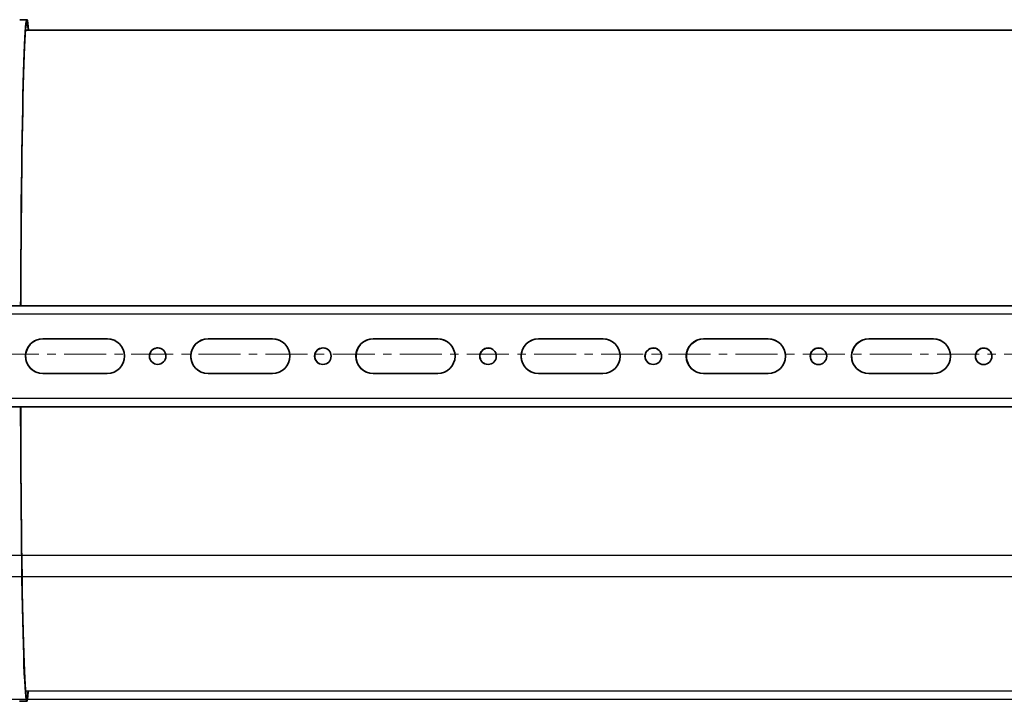
# Model space of a CAD drawing. Units: millimetres. Extents: x -10712 to -1555, y -12793 to -9350.
# Drawn here: x -4225 to -3927, y -10945 to -10739 of the extents above; entities that cross this region are included whole.
import ezdxf

# ---------------------------------------------------------------- set-up
doc = ezdxf.new("R2010")
doc.units = ezdxf.units.MM
doc.linetypes.add('CENTERX2', pattern=[20.32, 12.7, -2.54, 2.54, -2.54])
doc.layers.add('Boilers', color=7, linetype='Continuous')
doc.layers.add('Flues', color=8, linetype='Continuous')

msp = doc.modelspace()

# ---------------------------------------------------------------- linework, layer by layer
at = {"layer": 'Boilers', "linetype": 'Continuous', "lineweight": 25}
for p, q in [((-2935.669, -10900.995), (-4929.669, -10900.995)), ((-2935.669, -10907.395), (-4929.669, -10907.395)), ((-2935.669, -10944.595), (-4929.669, -10944.595))]:
    msp.add_line(p, q, dxfattribs=at)
at = {"layer": 'Flues', "linetype": 'Continuous', "lineweight": 35}
for p, q in [((-4223.14, -10738.888), (-4225.332, -10738.887)), ((-3916.395, -10742.096), (-4223.541, -10742.044)), ((-3916.424, -10825.491), (-4458.482, -10825.398)), ((-3916.424, -10827.968), (-4458.529, -10827.875)), ((-4198.826, -10835.419), (-4218.323, -10835.416)), ((-4218.286, -10835.434), (-4218.323, -10835.416)), ((-4198.789, -10835.438), (-4218.286, -10835.434)), ((-4198.789, -10835.438), (-4198.826, -10835.419)), ((-4148.834, -10835.428), (-4168.331, -10835.425)), ((-4168.294, -10835.443), (-4168.331, -10835.425)), ((-4148.797, -10835.446), (-4168.294, -10835.443)), ((-4148.797, -10835.446), (-4148.834, -10835.428)), ((-4098.843, -10835.436), (-4118.34, -10835.433)), ((-4118.303, -10835.452), (-4118.34, -10835.433)), ((-4098.806, -10835.455), (-4118.303, -10835.452)), ((-4098.806, -10835.455), (-4098.843, -10835.436)), ((-4048.852, -10835.445), (-4068.348, -10835.442)), ((-4068.311, -10835.46), (-4068.348, -10835.442)), ((-4048.815, -10835.464), (-4068.311, -10835.46)), ((-4048.815, -10835.464), (-4048.852, -10835.445)), ((-3998.86, -10835.454), (-4018.357, -10835.45)), ((-4018.32, -10835.469), (-4018.357, -10835.45)), ((-3998.823, -10835.472), (-4018.32, -10835.469)), ((-3998.823, -10835.472), (-3998.86, -10835.454)), ((-3948.869, -10835.462), (-3968.365, -10835.459)), ((-3968.328, -10835.477), (-3968.365, -10835.459)), ((-3948.832, -10835.481), (-3968.328, -10835.477)), ((-3948.832, -10835.481), (-3948.869, -10835.462)), ((-4218.326, -10845.916), (-4198.829, -10845.919)), ((-4168.335, -10845.924), (-4148.838, -10845.927)), ((-4118.343, -10845.933), (-4098.847, -10845.936)), ((-4068.352, -10845.941), (-4048.855, -10845.945)), ((-4018.36, -10845.95), (-3998.864, -10845.953)), ((-3968.369, -10845.958), (-3948.872, -10845.962)), ((-3916.433, -10853.467), (-4458.538, -10853.374)), ((-3916.434, -10855.99), (-4458.492, -10855.897)), ((-3916.434, -10856.082), (-4458.307, -10855.989)), ((-4223.575, -10941.944), (-3740.52, -10942.026)), ((-4225.368, -10945.099), (-4223.176, -10945.1))]:
    msp.add_line(p, q, dxfattribs=at)
at = {"layer": 'Flues', "linetype": 'CENTERX2', "lineweight": 18}
msp.add_line((-5451.411, -10840.1), (-1555.112, -10840.1), dxfattribs=at)
at = {"layer": 'Flues', "linetype": 'Continuous', "lineweight": 35, "flags": 128}
for points in [[(-4225.039, -10825.438), (-4225.03, -10822.824), (-4225.005, -10816.911), (-4224.973, -10811.085), (-4224.936, -10805.366), (-4224.892, -10799.772), (-4224.842, -10794.325), (-4224.786, -10789.041), (-4224.725, -10783.941), (-4224.659, -10779.04), (-4224.587, -10774.356), (-4224.51, -10769.906), (-4224.429, -10765.704), (-4224.343, -10761.765), (-4224.253, -10758.102), (-4224.16, -10754.729), (-4224.062, -10751.656), (-4223.962, -10748.895), (-4223.859, -10746.455), (-4223.754, -10744.344), (-4223.646, -10742.57), (-4223.537, -10741.139), (-4223.427, -10740.055), (-4223.316, -10739.323), (-4223.204, -10738.944), (-4223.092, -10738.921), (-4222.98, -10739.253), (-4222.869, -10739.94), (-4222.758, -10740.978), (-4222.672, -10742.044)], [(-4225.023, -10825.438), (-4225.015, -10822.981), (-4224.99, -10817.117), (-4224.959, -10811.338), (-4224.921, -10805.666), (-4224.878, -10800.118), (-4224.828, -10794.715), (-4224.773, -10789.475), (-4224.712, -10784.416), (-4224.646, -10779.556), (-4224.575, -10774.911), (-4224.499, -10770.497), (-4224.418, -10766.329), (-4224.333, -10762.422), (-4224.244, -10758.79), (-4224.151, -10755.444), (-4224.055, -10752.397), (-4223.956, -10749.659), (-4223.854, -10747.239), (-4223.749, -10745.145), (-4223.642, -10743.385), (-4223.534, -10741.966), (-4223.425, -10740.891), (-4223.314, -10740.165), (-4223.203, -10739.789), (-4223.092, -10739.766), (-4222.981, -10740.096), (-4222.871, -10740.776), (-4222.762, -10741.806), (-4222.741, -10742.044)], [(-4196.448, -10835.989), (-4197.43, -10835.617), (-4198.789, -10835.438)], [(-4146.456, -10835.998), (-4147.439, -10835.626), (-4148.797, -10835.446)], [(-4096.465, -10836.007), (-4097.448, -10835.634), (-4098.806, -10835.455)], [(-4046.473, -10836.015), (-4047.456, -10835.643), (-4048.815, -10835.464)], [(-3996.482, -10836.024), (-3997.465, -10835.651), (-3998.823, -10835.472)], [(-3946.49, -10836.032), (-3947.473, -10835.66), (-3948.832, -10835.481)], [(-4222.707, -10941.944), (-4222.724, -10942.176), (-4222.834, -10943.434), (-4222.945, -10944.342), (-4223.056, -10944.898), (-4223.168, -10945.099), (-4223.28, -10944.944), (-4223.392, -10944.435), (-4223.503, -10943.572), (-4223.612, -10942.36), (-4223.72, -10940.801), (-4223.826, -10938.902), (-4223.93, -10936.668), (-4224.031, -10934.109), (-4224.129, -10931.231), (-4224.224, -10928.046), (-4224.315, -10924.565), (-4224.402, -10920.799), (-4224.485, -10916.761), (-4224.563, -10912.465), (-4224.637, -10907.927), (-4224.705, -10903.161), (-4224.768, -10898.184), (-4224.825, -10893.014), (-4224.877, -10887.668), (-4224.923, -10882.164), (-4224.962, -10876.522), (-4224.996, -10870.761), (-4225.023, -10864.9), (-4225.043, -10858.961), (-4225.051, -10856.029)], [(-4222.775, -10941.944), (-4222.836, -10942.602), (-4222.946, -10943.503), (-4223.057, -10944.054), (-4223.168, -10944.254), (-4223.279, -10944.1), (-4223.39, -10943.595), (-4223.5, -10942.74), (-4223.609, -10941.537), (-4223.716, -10939.991), (-4223.821, -10938.107), (-4223.924, -10935.892), (-4224.024, -10933.353), (-4224.121, -10930.5), (-4224.215, -10927.341), (-4224.306, -10923.888), (-4224.392, -10920.153), (-4224.474, -10916.148), (-4224.552, -10911.887), (-4224.624, -10907.386), (-4224.692, -10902.659), (-4224.755, -10897.724), (-4224.812, -10892.596), (-4224.863, -10887.293), (-4224.908, -10881.835), (-4224.947, -10876.239), (-4224.981, -10870.525), (-4225.007, -10864.713), (-4225.028, -10858.822), (-4225.035, -10856.029)]]:
    msp.add_lwpolyline(points, dxfattribs=at)
at = {"layer": 'Flues', "linetype": 'Continuous', "lineweight": 35}
for centre in [(-4183.581, -10840.672), (-4133.589, -10840.681), (-4083.598, -10840.689), (-4033.606, -10840.698), (-3983.615, -10840.706), (-3933.623, -10840.715)]:
    msp.add_circle(centre, 2.5, dxfattribs=at)
for centre, radius, start, end in [((-4218.324, -10840.666), 5.25, 89.98633, 269.97446), ((-4218.286, -10840.685), 5.25, 89.98994, 243.48343), ((-4198.828, -10840.669), 5.25, 269.98633, 89.97446), ((-4168.332, -10840.674), 5.25, 89.98633, 269.97446), ((-4168.295, -10840.693), 5.25, 89.98994, 243.48343), ((-4148.837, -10840.678), 5.25, 269.98633, 89.97446), ((-4118.341, -10840.683), 5.25, 89.98633, 269.97446), ((-4118.304, -10840.702), 5.25, 89.98994, 243.48343), ((-4098.845, -10840.686), 5.25, 269.98633, 89.97446), ((-4068.35, -10840.691), 5.25, 89.98633, 269.97446), ((-4068.312, -10840.71), 5.25, 89.98994, 243.48343), ((-4048.854, -10840.695), 5.25, 269.98633, 89.97446), ((-4018.358, -10840.7), 5.25, 89.98633, 269.97446), ((-4018.321, -10840.719), 5.25, 89.98994, 243.48343), ((-3998.863, -10840.703), 5.25, 269.98633, 89.97446), ((-3968.367, -10840.709), 5.25, 89.98633, 269.97446), ((-3968.329, -10840.727), 5.25, 89.98994, 243.48343), ((-3948.871, -10840.712), 5.25, 269.98633, 89.97446), ((-4183.543, -10840.69), 2.5, 63.50212, 243.48497), ((-4133.552, -10840.699), 2.5, 63.50212, 243.48497), ((-4083.56, -10840.708), 2.5, 63.50212, 243.48497), ((-4033.569, -10840.716), 2.5, 63.50212, 243.48497), ((-3983.577, -10840.725), 2.5, 63.50212, 243.48497), ((-3933.586, -10840.733), 2.5, 63.50212, 243.48497)]:
    msp.add_arc(centre, radius, start, end, dxfattribs=at)

doc.saveas('drawing.dxf')
